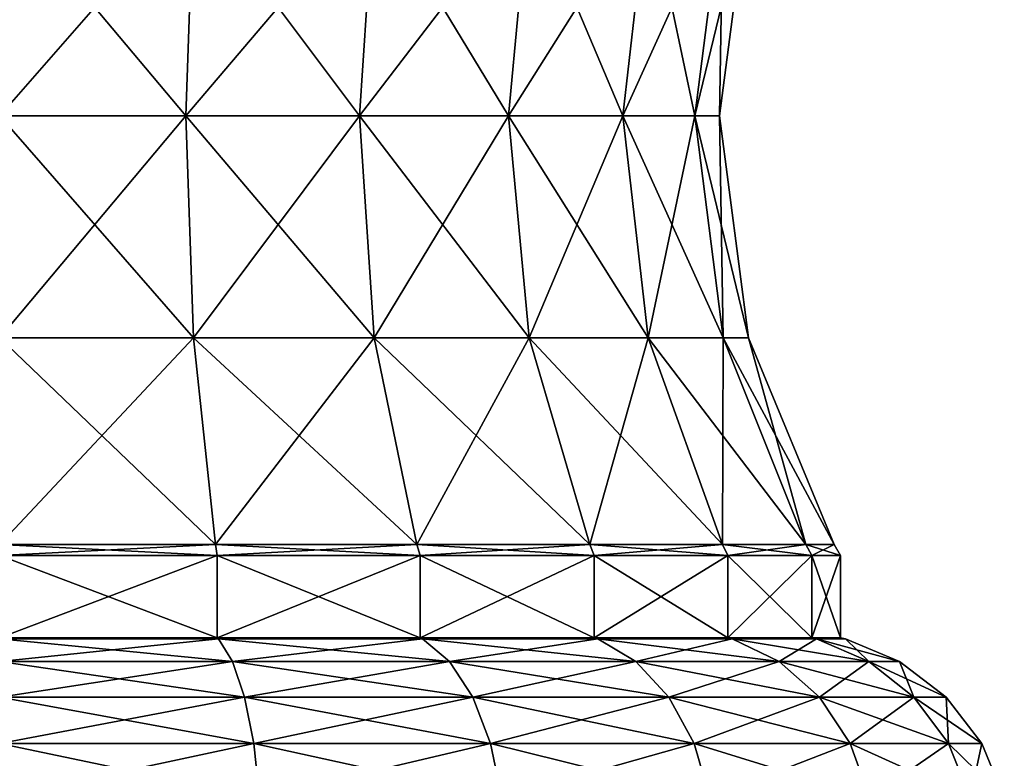
# Model space of a CAD drawing. Extents: x 6 to 9.5, y 9.4 to 49.9.
# Drawn here: x 7.8 to 9.5, y 41.3 to 42.6 of the extents above; entities that cross this region are included whole.
import ezdxf

# ---------------------------------------------------------------- set-up
doc = ezdxf.new("R2010")
doc.units = 0
doc.header["$MEASUREMENT"] = 0
doc.layers.add('DEFAULT', color=7, linetype='CONTINUOUS')

msp = doc.modelspace()

# ---------------------------------------------------------------- linework, layer by layer
at = {"layer": 'DEFAULT'}
for points in [[(7.778174, 42.391903, 2.953959), (8.089707, 42.391903, 2.912945), (8.10234, 42.762634, 2.96009)], [(7.778174, 42.391903, 2.953959), (8.10234, 42.762634, 2.96009), (7.778174, 42.762634, 3.002767)], [(7.778174, 42.391903, 0.546619), (7.778174, 42.762634, 0.497811), (8.089707, 42.391903, 0.587633)], [(8.10234, 42.762634, 0.540488), (8.089707, 42.391903, 0.587633), (7.778174, 42.762634, 0.497811)], [(8.38001, 42.391903, 0.70788), (8.089707, 42.391903, 0.587633), (8.10234, 42.762634, 0.540488)], [(8.38001, 42.391903, 2.792698), (8.404413, 42.762634, 2.834967), (8.089707, 42.391903, 2.912945)], [(8.10234, 42.762634, 2.96009), (8.089707, 42.391903, 2.912945), (8.404413, 42.762634, 2.834967)], [(8.38001, 42.391903, 0.70788), (8.10234, 42.762634, 0.540488), (8.404413, 42.762634, 0.665612)], [(8.38001, 42.391903, 0.70788), (8.404413, 42.762634, 0.665612), (8.629298, 42.391903, 0.899166)], [(8.38001, 42.391903, 2.792698), (8.629298, 42.391903, 2.601413), (8.66381, 42.762634, 2.635925)], [(8.38001, 42.391903, 2.792698), (8.66381, 42.762634, 2.635925), (8.404413, 42.762634, 2.834967)], [(8.66381, 42.762634, 0.864654), (8.629298, 42.391903, 0.899166), (8.404413, 42.762634, 0.665612)], [(8.820583, 42.391903, 1.148454), (8.629298, 42.391903, 0.899166), (8.66381, 42.762634, 0.864654)], [(8.820583, 42.391903, 2.352124), (8.862852, 42.762634, 2.376528), (8.629298, 42.391903, 2.601413)], [(8.66381, 42.762634, 2.635925), (8.629298, 42.391903, 2.601413), (8.862852, 42.762634, 2.376528)], [(8.820583, 42.391903, 1.148454), (8.66381, 42.762634, 0.864654), (8.862852, 42.762634, 1.12405)], [(8.820583, 42.391903, 1.148454), (8.862852, 42.762634, 1.12405), (8.940831, 42.391903, 1.438756)], [(8.820583, 42.391903, 2.352124), (8.940831, 42.391903, 2.061822), (8.987975, 42.762634, 2.074454)], [(8.820583, 42.391903, 2.352124), (8.987975, 42.762634, 2.074454), (8.862852, 42.762634, 2.376528)], [(8.987975, 42.762634, 1.426124), (8.940831, 42.391903, 1.438756), (8.862852, 42.762634, 1.12405)], [(8.981845, 42.391903, 1.750289), (8.940831, 42.391903, 1.438756), (8.987975, 42.762634, 1.426124)], [(8.981845, 42.391903, 1.750289), (9.030652, 42.762634, 1.750289), (8.940831, 42.391903, 2.061822)], [(8.987975, 42.762634, 2.074454), (8.940831, 42.391903, 2.061822), (9.030652, 42.762634, 1.750289)], [(8.981845, 42.391903, 1.750289), (8.987975, 42.762634, 1.426124), (9.030652, 42.762634, 1.750289)], [(7.778174, 42.391903, 2.953959), (7.778174, 42.021175, 3.002767), (8.089707, 42.391903, 2.912945)], [(8.10234, 42.021175, 0.540488), (7.778174, 42.021175, 0.497811), (7.778174, 42.391903, 0.546619)], [(8.10234, 42.021175, 0.540488), (7.778174, 42.391903, 0.546619), (8.089707, 42.391903, 0.587633)], [(8.10234, 42.021175, 2.96009), (8.089707, 42.391903, 2.912945), (7.778174, 42.021175, 3.002767)], [(8.10234, 42.021175, 0.540488), (8.089707, 42.391903, 0.587633), (8.404413, 42.021175, 0.665612)], [(8.10234, 42.021175, 2.96009), (8.38001, 42.391903, 2.792698), (8.089707, 42.391903, 2.912945)], [(8.404413, 42.021175, 0.665612), (8.089707, 42.391903, 0.587633), (8.38001, 42.391903, 0.70788)], [(8.10234, 42.021175, 2.96009), (8.404413, 42.021175, 2.834967), (8.38001, 42.391903, 2.792698)], [(8.66381, 42.021175, 0.864654), (8.404413, 42.021175, 0.665612), (8.38001, 42.391903, 0.70788)], [(8.66381, 42.021175, 0.864654), (8.38001, 42.391903, 0.70788), (8.629298, 42.391903, 0.899166)], [(8.404413, 42.021175, 2.834967), (8.629298, 42.391903, 2.601413), (8.38001, 42.391903, 2.792698)], [(8.66381, 42.021175, 2.635925), (8.629298, 42.391903, 2.601413), (8.404413, 42.021175, 2.834967)], [(8.66381, 42.021175, 0.864654), (8.629298, 42.391903, 0.899166), (8.862852, 42.021175, 1.12405)], [(8.66381, 42.021175, 2.635925), (8.820583, 42.391903, 2.352124), (8.629298, 42.391903, 2.601413)], [(8.862852, 42.021175, 1.12405), (8.629298, 42.391903, 0.899166), (8.820583, 42.391903, 1.148454)], [(8.66381, 42.021175, 2.635925), (8.862852, 42.021175, 2.376528), (8.820583, 42.391903, 2.352124)], [(8.987975, 42.021175, 1.426124), (8.862852, 42.021175, 1.12405), (8.820583, 42.391903, 1.148454)], [(8.987975, 42.021175, 1.426124), (8.820583, 42.391903, 1.148454), (8.940831, 42.391903, 1.438756)], [(8.862852, 42.021175, 2.376528), (8.940831, 42.391903, 2.061822), (8.820583, 42.391903, 2.352124)], [(8.987975, 42.021175, 2.074454), (8.940831, 42.391903, 2.061822), (8.862852, 42.021175, 2.376528)], [(8.987975, 42.021175, 1.426124), (8.940831, 42.391903, 1.438756), (9.030652, 42.021175, 1.750289)], [(8.987975, 42.021175, 2.074454), (8.981845, 42.391903, 1.750289), (8.940831, 42.391903, 2.061822)], [(9.030652, 42.021175, 1.750289), (8.940831, 42.391903, 1.438756), (8.981845, 42.391903, 1.750289)], [(8.987975, 42.021175, 2.074454), (9.030652, 42.021175, 1.750289), (8.981845, 42.391903, 1.750289)], [(8.139376, 41.675713, 0.402268), (7.778174, 41.675713, 0.354715), (7.778174, 42.021175, 0.497811)], [(8.139376, 41.675713, 0.402268), (7.778174, 42.021175, 0.497811), (8.10234, 42.021175, 0.540488)], [(8.139376, 41.675713, 3.09831), (8.10234, 42.021175, 2.96009), (7.778174, 41.675713, 3.145863)], [(8.10234, 42.021175, 2.96009), (7.778174, 42.021175, 3.002767), (7.778174, 41.675713, 3.145863)], [(8.139376, 41.675713, 0.402268), (8.10234, 42.021175, 0.540488), (8.475962, 41.675713, 0.541687)], [(8.139376, 41.675713, 3.09831), (8.404413, 42.021175, 2.834967), (8.10234, 42.021175, 2.96009)], [(8.10234, 42.021175, 0.540488), (8.404413, 42.021175, 0.665612), (8.475962, 41.675713, 0.541687)], [(8.139376, 41.675713, 3.09831), (8.475962, 41.675713, 2.958891), (8.404413, 42.021175, 2.834967)], [(8.764995, 41.675713, 0.763469), (8.475962, 41.675713, 0.541687), (8.404413, 42.021175, 0.665612)], [(8.764995, 41.675713, 0.763469), (8.404413, 42.021175, 0.665612), (8.66381, 42.021175, 0.864654)], [(8.66381, 42.021175, 2.635925), (8.404413, 42.021175, 2.834967), (8.475962, 41.675713, 2.958891)], [(8.764995, 41.675713, 2.737109), (8.66381, 42.021175, 2.635925), (8.475962, 41.675713, 2.958891)], [(8.764995, 41.675713, 0.763469), (8.66381, 42.021175, 0.864654), (8.986777, 41.675713, 1.052502)], [(8.764995, 41.675713, 2.737109), (8.862852, 42.021175, 2.376528), (8.66381, 42.021175, 2.635925)], [(8.66381, 42.021175, 0.864654), (8.862852, 42.021175, 1.12405), (8.986777, 41.675713, 1.052502)], [(8.764995, 41.675713, 2.737109), (8.986777, 41.675713, 2.448076), (8.862852, 42.021175, 2.376528)], [(9.126195, 41.675713, 1.389088), (8.986777, 41.675713, 1.052502), (8.862852, 42.021175, 1.12405)], [(9.126195, 41.675713, 1.389088), (8.862852, 42.021175, 1.12405), (8.987975, 42.021175, 1.426124)], [(8.987975, 42.021175, 2.074454), (8.862852, 42.021175, 2.376528), (8.986777, 41.675713, 2.448076)], [(9.126195, 41.675713, 2.11149), (8.987975, 42.021175, 2.074454), (8.986777, 41.675713, 2.448076)], [(9.126195, 41.675713, 1.389088), (8.987975, 42.021175, 1.426124), (9.173748, 41.675713, 1.750289)], [(9.126195, 41.675713, 2.11149), (9.030652, 42.021175, 1.750289), (8.987975, 42.021175, 2.074454)], [(8.987975, 42.021175, 1.426124), (9.030652, 42.021175, 1.750289), (9.173748, 41.675713, 1.750289)], [(9.126195, 41.675713, 2.11149), (9.173748, 41.675713, 1.750289), (9.030652, 42.021175, 1.750289)], [(8.139376, 41.675713, 0.402268), (8.142138, 41.657528, 0.391956), (7.778174, 41.675713, 0.354715)], [(8.142138, 41.657528, 3.108622), (8.139376, 41.675713, 3.09831), (7.778174, 41.657528, 3.156539)], [(8.139376, 41.675713, 3.09831), (7.778174, 41.675713, 3.145863), (7.778174, 41.657528, 3.156539)], [(7.778174, 41.657528, 0.344039), (7.778174, 41.675713, 0.354715), (8.142138, 41.657528, 0.391956)], [(8.142138, 41.657528, 0.391956), (8.139376, 41.675713, 0.402268), (8.481299, 41.657528, 0.532441)], [(8.139376, 41.675713, 0.402268), (8.475962, 41.675713, 0.541687), (8.481299, 41.657528, 0.532441)], [(8.139376, 41.675713, 3.09831), (8.142138, 41.657528, 3.108622), (8.475962, 41.675713, 2.958891)], [(8.481299, 41.657528, 2.968137), (8.475962, 41.675713, 2.958891), (8.142138, 41.657528, 3.108622)], [(8.764995, 41.675713, 0.763469), (8.772544, 41.657528, 0.75592), (8.475962, 41.675713, 0.541687)], [(8.764995, 41.675713, 2.737109), (8.475962, 41.675713, 2.958891), (8.481299, 41.657528, 2.968137)], [(8.481299, 41.657528, 0.532441), (8.475962, 41.675713, 0.541687), (8.772544, 41.657528, 0.75592)], [(8.772544, 41.657528, 2.744658), (8.764995, 41.675713, 2.737109), (8.481299, 41.657528, 2.968137)], [(8.772544, 41.657528, 0.75592), (8.764995, 41.675713, 0.763469), (8.996023, 41.657528, 1.047164)], [(8.764995, 41.675713, 0.763469), (8.986777, 41.675713, 1.052502), (8.996023, 41.657528, 1.047164)], [(8.764995, 41.675713, 2.737109), (8.772544, 41.657528, 2.744658), (8.986777, 41.675713, 2.448076)], [(8.996023, 41.657528, 2.453414), (8.986777, 41.675713, 2.448076), (8.772544, 41.657528, 2.744658)], [(9.126195, 41.675713, 1.389088), (9.136508, 41.657528, 1.386325), (8.986777, 41.675713, 1.052502)], [(9.126195, 41.675713, 2.11149), (8.986777, 41.675713, 2.448076), (8.996023, 41.657528, 2.453414)], [(8.996023, 41.657528, 1.047164), (8.986777, 41.675713, 1.052502), (9.136508, 41.657528, 1.386325)], [(9.136508, 41.657528, 2.114253), (9.126195, 41.675713, 2.11149), (8.996023, 41.657528, 2.453414)], [(9.136508, 41.657528, 1.386325), (9.126195, 41.675713, 1.389088), (9.184424, 41.657528, 1.750289)], [(9.126195, 41.675713, 1.389088), (9.173748, 41.675713, 1.750289), (9.184424, 41.657528, 1.750289)], [(9.126195, 41.675713, 2.11149), (9.136508, 41.657528, 2.114253), (9.173748, 41.675713, 1.750289)], [(9.184424, 41.657528, 1.750289), (9.173748, 41.675713, 1.750289), (9.136508, 41.657528, 2.114253)], [(8.142138, 41.657528, 0.391956), (8.142138, 41.520031, 0.391956), (7.778174, 41.657528, 0.344039)], [(8.142138, 41.520031, 3.108622), (8.142138, 41.657528, 3.108622), (7.778174, 41.520031, 3.156539)], [(8.142138, 41.657528, 3.108622), (7.778174, 41.657528, 3.156539), (7.778174, 41.520031, 3.156539)], [(7.778174, 41.520031, 0.344039), (7.778174, 41.657528, 0.344039), (8.142138, 41.520031, 0.391956)], [(8.142138, 41.520031, 0.391956), (8.142138, 41.657528, 0.391956), (8.481299, 41.520031, 0.532441)], [(8.142138, 41.657528, 3.108622), (8.142138, 41.520031, 3.108622), (8.481299, 41.657528, 2.968137)], [(8.481299, 41.520031, 2.968137), (8.481299, 41.657528, 2.968137), (8.142138, 41.520031, 3.108622)], [(8.142138, 41.657528, 0.391956), (8.481299, 41.657528, 0.532441), (8.481299, 41.520031, 0.532441)], [(8.772544, 41.657528, 0.75592), (8.772544, 41.520031, 0.75592), (8.481299, 41.657528, 0.532441)], [(8.772544, 41.520031, 2.744658), (8.772544, 41.657528, 2.744658), (8.481299, 41.520031, 2.968137)], [(8.772544, 41.657528, 2.744658), (8.481299, 41.657528, 2.968137), (8.481299, 41.520031, 2.968137)], [(8.481299, 41.520031, 0.532441), (8.481299, 41.657528, 0.532441), (8.772544, 41.520031, 0.75592)], [(8.772544, 41.520031, 0.75592), (8.772544, 41.657528, 0.75592), (8.996023, 41.520031, 1.047164)], [(8.772544, 41.657528, 2.744658), (8.772544, 41.520031, 2.744658), (8.996023, 41.657528, 2.453414)], [(8.996023, 41.520031, 2.453414), (8.996023, 41.657528, 2.453414), (8.772544, 41.520031, 2.744658)], [(8.772544, 41.657528, 0.75592), (8.996023, 41.657528, 1.047164), (8.996023, 41.520031, 1.047164)], [(9.136508, 41.657528, 1.386325), (9.136508, 41.520031, 1.386325), (8.996023, 41.657528, 1.047164)], [(9.136508, 41.520031, 2.114253), (9.136508, 41.657528, 2.114253), (8.996023, 41.520031, 2.453414)], [(9.136508, 41.657528, 2.114253), (8.996023, 41.657528, 2.453414), (8.996023, 41.520031, 2.453414)], [(8.996023, 41.520031, 1.047164), (8.996023, 41.657528, 1.047164), (9.136508, 41.520031, 1.386325)], [(9.136508, 41.520031, 1.386325), (9.136508, 41.657528, 1.386325), (9.184424, 41.520031, 1.750289)], [(9.136508, 41.657528, 2.114253), (9.136508, 41.520031, 2.114253), (9.184424, 41.657528, 1.750289)], [(9.136508, 41.657528, 1.386325), (9.184424, 41.657528, 1.750289), (9.184424, 41.520031, 1.750289)], [(9.184424, 41.520031, 1.750289), (9.184424, 41.657528, 1.750289), (9.136508, 41.520031, 2.114253)], [(8.144241, 41.517948, 3.116468), (8.142138, 41.520031, 3.108622), (7.778174, 41.517948, 3.164662)], [(8.142138, 41.520031, 0.391956), (8.144241, 41.517948, 0.384109), (7.778174, 41.520031, 0.344039)], [(8.144241, 41.517948, 0.384109), (7.778174, 41.517948, 0.335916), (7.778174, 41.520031, 0.344039)], [(7.778174, 41.520031, 3.156539), (7.778174, 41.517948, 3.164662), (8.142138, 41.520031, 3.108622)], [(8.144241, 41.517948, 3.116468), (7.778174, 41.517948, 3.164662), (7.778174, 41.480438, 3.255224)], [(8.144241, 41.517948, 3.116468), (7.778174, 41.480438, 3.255224), (8.167681, 41.480438, 3.203944)], [(8.144241, 41.517948, 0.384109), (8.167681, 41.480438, 0.296634), (7.778174, 41.517948, 0.335916)], [(8.167681, 41.480438, 0.296634), (7.778174, 41.480438, 0.245354), (7.778174, 41.517948, 0.335916)], [(8.142138, 41.520031, 3.108622), (8.144241, 41.517948, 3.116468), (8.481299, 41.520031, 2.968137)], [(8.144241, 41.517948, 0.384109), (8.142138, 41.520031, 0.391956), (8.485361, 41.517948, 0.525406)], [(8.481299, 41.520031, 0.532441), (8.485361, 41.517948, 0.525406), (8.142138, 41.520031, 0.391956)], [(8.144241, 41.517948, 3.116468), (8.485361, 41.517948, 2.975172), (8.481299, 41.520031, 2.968137)], [(8.144241, 41.517948, 3.116468), (8.167681, 41.480438, 3.203944), (8.485361, 41.517948, 2.975172)], [(8.144241, 41.517948, 0.384109), (8.485361, 41.517948, 0.525406), (8.530642, 41.480438, 0.446977)], [(8.144241, 41.517948, 0.384109), (8.530642, 41.480438, 0.446977), (8.167681, 41.480438, 0.296634)], [(8.167681, 41.480438, 3.203944), (8.530642, 41.480438, 3.053601), (8.485361, 41.517948, 2.975172)], [(8.772544, 41.520031, 0.75592), (8.778287, 41.517948, 0.750176), (8.481299, 41.520031, 0.532441)], [(8.778287, 41.517948, 0.750176), (8.485361, 41.517948, 0.525406), (8.481299, 41.520031, 0.532441)], [(8.481299, 41.520031, 2.968137), (8.485361, 41.517948, 2.975172), (8.772544, 41.520031, 2.744658)], [(8.778287, 41.517948, 2.750402), (8.772544, 41.520031, 2.744658), (8.485361, 41.517948, 2.975172)], [(8.778287, 41.517948, 2.750402), (8.485361, 41.517948, 2.975172), (8.530642, 41.480438, 3.053601)], [(8.778287, 41.517948, 0.750176), (8.842324, 41.480438, 0.68614), (8.485361, 41.517948, 0.525406)], [(8.842324, 41.480438, 0.68614), (8.530642, 41.480438, 0.446977), (8.485361, 41.517948, 0.525406)], [(8.778287, 41.517948, 2.750402), (8.530642, 41.480438, 3.053601), (8.842324, 41.480438, 2.814439)], [(8.772544, 41.520031, 2.744658), (8.778287, 41.517948, 2.750402), (8.996023, 41.520031, 2.453414)], [(8.778287, 41.517948, 0.750176), (8.772544, 41.520031, 0.75592), (9.003057, 41.517948, 1.043103)], [(8.996023, 41.520031, 1.047164), (9.003057, 41.517948, 1.043103), (8.772544, 41.520031, 0.75592)], [(8.778287, 41.517948, 2.750402), (9.003057, 41.517948, 2.457476), (8.996023, 41.520031, 2.453414)], [(8.778287, 41.517948, 2.750402), (8.842324, 41.480438, 2.814439), (9.003057, 41.517948, 2.457476)], [(8.778287, 41.517948, 0.750176), (9.003057, 41.517948, 1.043103), (9.081486, 41.480438, 0.997822)], [(8.778287, 41.517948, 0.750176), (9.081486, 41.480438, 0.997822), (8.842324, 41.480438, 0.68614)], [(8.842324, 41.480438, 2.814439), (9.081486, 41.480438, 2.502756), (9.003057, 41.517948, 2.457476)], [(9.136508, 41.520031, 1.386325), (9.144354, 41.517948, 1.384222), (8.996023, 41.520031, 1.047164)], [(9.144354, 41.517948, 1.384222), (9.003057, 41.517948, 1.043103), (8.996023, 41.520031, 1.047164)], [(8.996023, 41.520031, 2.453414), (9.003057, 41.517948, 2.457476), (9.136508, 41.520031, 2.114253)], [(9.144354, 41.517948, 2.116356), (9.136508, 41.520031, 2.114253), (9.003057, 41.517948, 2.457476)], [(9.144354, 41.517948, 2.116356), (9.003057, 41.517948, 2.457476), (9.081486, 41.480438, 2.502756)], [(9.144354, 41.517948, 1.384222), (9.23183, 41.480438, 1.360783), (9.003057, 41.517948, 1.043103)], [(9.23183, 41.480438, 1.360783), (9.081486, 41.480438, 0.997822), (9.003057, 41.517948, 1.043103)], [(9.144354, 41.517948, 2.116356), (9.081486, 41.480438, 2.502756), (9.23183, 41.480438, 2.139795)], [(9.136508, 41.520031, 2.114253), (9.144354, 41.517948, 2.116356), (9.184424, 41.520031, 1.750289)], [(9.144354, 41.517948, 1.384222), (9.136508, 41.520031, 1.386325), (9.192548, 41.517948, 1.750289)], [(9.184424, 41.520031, 1.750289), (9.192548, 41.517948, 1.750289), (9.136508, 41.520031, 1.386325)], [(9.144354, 41.517948, 2.116356), (9.192548, 41.517948, 1.750289), (9.184424, 41.520031, 1.750289)], [(9.144354, 41.517948, 2.116356), (9.23183, 41.480438, 2.139795), (9.192548, 41.517948, 1.750289)], [(9.144354, 41.517948, 1.384222), (9.192548, 41.517948, 1.750289), (9.28311, 41.480438, 1.750289)], [(9.144354, 41.517948, 1.384222), (9.28311, 41.480438, 1.750289), (9.23183, 41.480438, 1.360783)], [(9.23183, 41.480438, 2.139795), (9.28311, 41.480438, 1.750289), (9.192548, 41.517948, 1.750289)], [(7.778174, 41.480438, 3.255224), (7.778174, 41.420765, 3.332991), (8.167681, 41.480438, 3.203944)], [(8.167681, 41.480438, 0.296634), (8.187808, 41.420765, 0.221517), (7.778174, 41.480438, 0.245354)], [(7.778174, 41.480438, 0.245354), (8.187808, 41.420765, 0.221517), (7.778174, 41.420765, 0.167587)], [(7.778174, 41.420765, 3.332991), (8.187808, 41.420765, 3.279061), (8.167681, 41.480438, 3.203944)], [(8.530642, 41.480438, 0.446977), (8.569526, 41.420765, 0.379629), (8.167681, 41.480438, 0.296634)], [(8.167681, 41.480438, 0.296634), (8.569526, 41.420765, 0.379629), (8.187808, 41.420765, 0.221517)], [(8.167681, 41.480438, 3.203944), (8.187808, 41.420765, 3.279061), (8.530642, 41.480438, 3.053601)], [(8.187808, 41.420765, 3.279061), (8.569526, 41.420765, 3.120949), (8.530642, 41.480438, 3.053601)], [(8.842324, 41.480438, 0.68614), (8.897313, 41.420765, 0.63115), (8.530642, 41.480438, 0.446977)], [(8.530642, 41.480438, 0.446977), (8.897313, 41.420765, 0.63115), (8.569526, 41.420765, 0.379629)], [(8.842324, 41.480438, 2.814439), (8.530642, 41.480438, 3.053601), (8.569526, 41.420765, 3.120949)], [(8.842324, 41.480438, 2.814439), (8.569526, 41.420765, 3.120949), (8.897313, 41.420765, 2.869428)], [(8.842324, 41.480438, 0.68614), (9.081486, 41.480438, 0.997822), (9.148834, 41.420765, 0.958938)], [(8.842324, 41.480438, 0.68614), (9.148834, 41.420765, 0.958938), (8.897313, 41.420765, 0.63115)], [(8.842324, 41.480438, 2.814439), (8.897313, 41.420765, 2.869428), (9.081486, 41.480438, 2.502756)], [(9.081486, 41.480438, 2.502756), (8.897313, 41.420765, 2.869428), (9.148834, 41.420765, 2.54164)], [(9.23183, 41.480438, 1.360783), (9.306947, 41.420765, 1.340656), (9.081486, 41.480438, 0.997822)], [(9.306947, 41.420765, 1.340656), (9.148834, 41.420765, 0.958938), (9.081486, 41.480438, 0.997822)], [(9.081486, 41.480438, 2.502756), (9.148834, 41.420765, 2.54164), (9.23183, 41.480438, 2.139795)], [(9.306947, 41.420765, 2.159922), (9.23183, 41.480438, 2.139795), (9.148834, 41.420765, 2.54164)], [(9.306947, 41.420765, 1.340656), (9.23183, 41.480438, 1.360783), (9.360876, 41.420765, 1.750289)], [(9.360876, 41.420765, 1.750289), (9.23183, 41.480438, 1.360783), (9.28311, 41.480438, 1.750289)], [(9.306947, 41.420765, 2.159922), (9.28311, 41.480438, 1.750289), (9.23183, 41.480438, 2.139795)], [(9.360876, 41.420765, 1.750289), (9.28311, 41.480438, 1.750289), (9.306947, 41.420765, 2.159922)], [(7.778174, 41.342999, 3.392663), (8.203252, 41.342999, 3.336701), (8.187808, 41.420765, 3.279061)], [(7.778174, 41.342999, 3.392663), (8.187808, 41.420765, 3.279061), (7.778174, 41.420765, 3.332991)], [(8.203252, 41.342999, 0.163877), (7.778174, 41.342999, 0.107915), (7.778174, 41.420765, 0.167587)], [(8.203252, 41.342999, 0.163877), (7.778174, 41.420765, 0.167587), (8.187808, 41.420765, 0.221517)], [(8.599361, 41.342999, 0.327951), (8.203252, 41.342999, 0.163877), (8.187808, 41.420765, 0.221517)], [(8.599361, 41.342999, 0.327951), (8.187808, 41.420765, 0.221517), (8.569526, 41.420765, 0.379629)], [(8.203252, 41.342999, 3.336701), (8.569526, 41.420765, 3.120949), (8.187808, 41.420765, 3.279061)], [(8.203252, 41.342999, 3.336701), (8.599361, 41.342999, 3.172627), (8.569526, 41.420765, 3.120949)], [(8.939508, 41.342999, 0.588955), (8.599361, 41.342999, 0.327951), (8.569526, 41.420765, 0.379629)], [(8.939508, 41.342999, 0.588955), (8.569526, 41.420765, 0.379629), (8.897313, 41.420765, 0.63115)], [(8.599361, 41.342999, 3.172627), (8.897313, 41.420765, 2.869428), (8.569526, 41.420765, 3.120949)], [(8.599361, 41.342999, 3.172627), (8.939508, 41.342999, 2.911623), (8.897313, 41.420765, 2.869428)], [(9.200512, 41.342999, 0.929102), (8.939508, 41.342999, 0.588955), (8.897313, 41.420765, 0.63115)], [(9.200512, 41.342999, 0.929102), (8.897313, 41.420765, 0.63115), (9.148834, 41.420765, 0.958938)], [(8.939508, 41.342999, 2.911623), (9.148834, 41.420765, 2.54164), (8.897313, 41.420765, 2.869428)], [(8.939508, 41.342999, 2.911623), (9.200512, 41.342999, 2.571476), (9.148834, 41.420765, 2.54164)], [(9.364586, 41.342999, 1.325211), (9.200512, 41.342999, 0.929102), (9.148834, 41.420765, 0.958938)], [(9.364586, 41.342999, 1.325211), (9.148834, 41.420765, 0.958938), (9.306947, 41.420765, 1.340656)], [(9.306947, 41.420765, 2.159922), (9.148834, 41.420765, 2.54164), (9.200512, 41.342999, 2.571476)], [(9.306947, 41.420765, 2.159922), (9.200512, 41.342999, 2.571476), (9.364586, 41.342999, 2.175367)], [(9.364586, 41.342999, 1.325211), (9.306947, 41.420765, 1.340656), (9.420548, 41.342999, 1.750289)], [(9.306947, 41.420765, 1.340656), (9.360876, 41.420765, 1.750289), (9.420548, 41.342999, 1.750289)], [(9.360876, 41.420765, 1.750289), (9.306947, 41.420765, 2.159922), (9.364586, 41.342999, 2.175367)], [(9.360876, 41.420765, 1.750289), (9.364586, 41.342999, 2.175367), (9.420548, 41.342999, 1.750289)], [(7.778174, 41.342999, 3.392663), (7.778174, 41.252438, 3.430175), (8.203252, 41.342999, 3.336701)], [(8.203252, 41.342999, 0.163877), (8.212961, 41.252438, 0.127644), (7.778174, 41.342999, 0.107915)], [(8.212961, 41.252438, 0.127644), (7.778174, 41.252438, 0.070403), (7.778174, 41.342999, 0.107915)], [(7.778174, 41.252438, 3.430175), (8.212961, 41.252438, 3.372934), (8.203252, 41.342999, 3.336701)], [(8.599361, 41.342999, 0.327951), (8.618117, 41.252438, 0.295465), (8.203252, 41.342999, 0.163877)], [(8.618117, 41.252438, 0.295465), (8.212961, 41.252438, 0.127644), (8.203252, 41.342999, 0.163877)], [(8.203252, 41.342999, 3.336701), (8.212961, 41.252438, 3.372934), (8.599361, 41.342999, 3.172627)], [(8.212961, 41.252438, 3.372934), (8.618117, 41.252438, 3.205113), (8.599361, 41.342999, 3.172627)], [(8.939508, 41.342999, 0.588955), (8.966033, 41.252438, 0.56243), (8.599361, 41.342999, 0.327951)], [(8.966033, 41.252438, 0.56243), (8.618117, 41.252438, 0.295465), (8.599361, 41.342999, 0.327951)], [(8.599361, 41.342999, 3.172627), (8.618117, 41.252438, 3.205113), (8.939508, 41.342999, 2.911623)], [(8.618117, 41.252438, 3.205113), (8.966033, 41.252438, 2.938148), (8.939508, 41.342999, 2.911623)], [(9.200512, 41.342999, 0.929102), (9.232999, 41.252438, 0.910346), (8.939508, 41.342999, 0.588955)], [(9.232999, 41.252438, 0.910346), (8.966033, 41.252438, 0.56243), (8.939508, 41.342999, 0.588955)], [(8.939508, 41.342999, 2.911623), (8.966033, 41.252438, 2.938148), (9.200512, 41.342999, 2.571476)], [(8.966033, 41.252438, 2.938148), (9.232999, 41.252438, 2.590232), (9.200512, 41.342999, 2.571476)], [(9.364586, 41.342999, 1.325211), (9.40082, 41.252438, 1.315503), (9.200512, 41.342999, 0.929102)], [(9.40082, 41.252438, 1.315503), (9.232999, 41.252438, 0.910346), (9.200512, 41.342999, 0.929102)], [(9.364586, 41.342999, 2.175367), (9.200512, 41.342999, 2.571476), (9.232999, 41.252438, 2.590232)], [(9.364586, 41.342999, 2.175367), (9.232999, 41.252438, 2.590232), (9.40082, 41.252438, 2.185076)], [(9.40082, 41.252438, 1.315503), (9.364586, 41.342999, 1.325211), (9.45806, 41.252438, 1.750289)], [(9.364586, 41.342999, 1.325211), (9.420548, 41.342999, 1.750289), (9.45806, 41.252438, 1.750289)], [(9.364586, 41.342999, 2.175367), (9.40082, 41.252438, 2.185076), (9.420548, 41.342999, 1.750289)], [(9.45806, 41.252438, 1.750289), (9.420548, 41.342999, 1.750289), (9.40082, 41.252438, 2.185076)]]:
    msp.add_3dface(points, dxfattribs=at)

doc.saveas('drawing.dxf')
